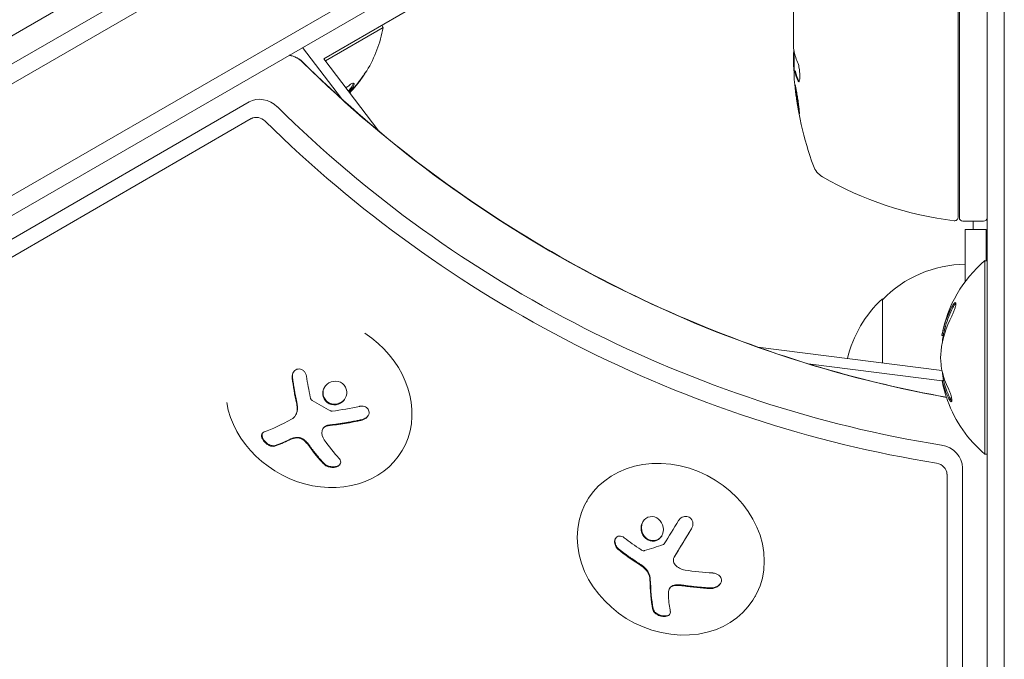
# Model space of a CAD drawing. Units: millimetres. Extents: x -4919 to 6796, y -6325 to 8633.
# Drawn here: x -140 to 3, y 914 to 1007 of the extents above; entities that cross this region are included whole.
import ezdxf

# ---------------------------------------------------------------- set-up
doc = ezdxf.new("R2010")
doc.units = ezdxf.units.MM
doc.header["$LTSCALE"] = 20
doc.layers.add('2d', color=230, linetype='Continuous')

msp = doc.modelspace()

# ---------------------------------------------------------------- linework, layer by layer
at = {"layer": '2d', "lineweight": 0}
for p, q in [((-891.14, 567.5), (-45.9, 1055.5)), ((-44.6, 1053.36), (-889.94, 565.31)), ((-37.25, 1041.44), (-883.29, 552.98)), ((-37.43, 1038.45), (-880.61, 551.64)), ((0, 54), (0, 1029)), ((2.5, 1029.06), (2.5, 53.94)), ((-28, 1002.99), (-28, 1021)), ((-4, 1018.79), (-4, 978.25)), ((-4.2, 978.31), (-4.2, 1018.61)), ((-848.52, 596.18), (-122.96, 1015.08)), ((-95.97, 1001.28), (-77.94, 1011.7)), ((-87.57, 1006.13), (-87.38, 1005.79)), ((-95.73, 1000.97), (-87.38, 1005.79)), ((-99.03, 1002.89), (-93.41, 995.5)), ((-28, 1000.4), (-28, 1001.98)), ((-27.9, 1002.25), (-27.9, 999.59)), ((-87.98, 990.78), (-95.97, 1001.28)), ((-27.77, 999.53), (-27.87, 999.53)), ((-106.78, 995.02), (-841.02, 570.49)), ((-106.46, 992.6), (-840.46, 568.2)), ((-3.5, 977.75), (-0.5, 977.75)), ((-2, 976.53), (-2, 977.75)), ((-0.07, 978), (0, 978)), ((-3.14, 976.53), (-3.14, 969.04)), ((-3.14, 976.53), (-0.14, 976.53)), ((-0.14, 972.04), (-0.14, 976.53)), ((-0.31, 972.04), (-0.31, 944.04)), ((0, 972.04), (-0.31, 972.04)), ((-15.14, 957.23), (-15.14, 966.53)), ((-6.53, 961.2), (-6.33, 961.2)), ((-6.52, 956.13), (-33.15, 959.53)), ((-25.88, 957.12), (-6.49, 954.65)), ((-6.36, 954.75), (-6.31, 954.75)), ((-100.07, 949.63), (-100.01, 949.72)), ((-96.11, 947.68), (-96.06, 947.77)), ((-84.61, 944.58), (-84.64, 944.53)), ((0, 944.04), (-0.31, 944.04)), ((-3.53, 146.46), (-3.53, 942.05)), ((-5.79, 142.28), (-5.79, 941.12)), ((-57.88, 937.27), (-57.95, 937.13)), ((-45.27, 929.1), (-45.22, 929.2)), ((-45.96, 924.53), (-45.91, 924.62)), ((-33.52, 923.45), (-33.56, 923.39))]:
    msp.add_line(p, q, dxfattribs=at)
for centre, radius, start, end in [((-105.42, 1009.03), 18.33, 328.8155, 349.8095), ((21.9, 1002.75), 49.9, 183.6279, 183.8135), ((21.9, 1002.75), 50, 185.5775, 199.8522), ((-105.52, 1009.21), 18.33, 317.795, 317.7982), ((-22.31, 986.79), 3, 199.8522, 239.8983), ((1.27, 1027.45), 50, 239.8983, 263.0783), ((-4.7, 978.31), 0.5, 263.0783, 360), ((-3.5, 978.25), 0.5, 180, 270), ((-0.5, 978.25), 0.5, 270, 0), ((11.52, 958.04), 18.33, 130.1905, 169.6681), ((-2.95, 954.53), 17, 90.6413, 135.8135), ((-3.62, 954.03), 17, 132.6679, 166.922), ((11.72, 958.04), 18.33, 169.668, 173.8144), ((11.72, 958.04), 18.33, 186.176, 190.6692), ((11.52, 958.04), 18.33, 190.6733, 197.4414), ((11.52, 958.04), 18.33, 199.9631, 229.8095)]:
    msp.add_arc(centre, radius, start, end, dxfattribs=at)
for centre, major_axis, ratio, start_param, end_param in [((-101.14, 998.93), (-2.83, 1.63), 0.848048, -1.87087, -1.172823), ((21.9, 1003.08), (-50, 0), 0.886633, 0.070459, 0.087901), ((21.9, 1001.24), (-49.97, 0), 0.372483, 0.098647, 0.172666), ((-104.85, 992.5), (-2.83, 1.63), 0.848048, -1.87087, -0.454733), ((-105.51, 991.36), (-1.39, 0.8), 0.848048, -1.87087, -0.454733), ((11.52, 958.62), (-18.29, 0), 0.879649, -0.426628, -0.248614), ((11.72, 958.62), (-18.29, 0), 0.879649, -0.426628, -0.248614), ((-96.69, 951.66), (12.05, -7.13), 0.849675, -2.519469, 1.52005), ((11.52, 957.11), (-18.27, 0), 0.769052, 0.201333, 0.370784), ((11.72, 957.11), (-18.27, 0), 0.769052, 0.201333, 0.370784), ((-92.8, 956.08), (14.55, 11.07), 0.22767, -2.507739, -2.329724), ((-92.75, 956.17), (14.55, 11.07), 0.22767, -2.507739, -2.329724), ((-6.68, 942.47), (-2.83, 1.63), 0.848048, -2.686283, -1.147584), ((-45.76, 930.26), (12.2, -6.87), 0.849675, -2.695149, 3.588036), ((-7.34, 941.32), (-1.39, 0.8), 0.848048, -2.686283, -1.147584), ((-44.08, 935.87), (-2.31, -18.12), 0.22767, -0.960077, -0.633479), ((-44.02, 935.96), (-2.31, -18.12), 0.22767, -0.960077, -0.633479)]:
    msp.add_ellipse(centre, major_axis=major_axis, ratio=ratio, start_param=start_param, end_param=end_param, dxfattribs=at)
at = {"layer": '2d', "lineweight": 0, "extrusion": (0, 0, -1)}
for centre, major_axis, ratio, start_param, end_param in [((21.9, 1003.9), (-49.98, 0), 0.385779, -0.172684, -0.083959), ((1.85, 1085.21), (-132.1, 76.27), 0.848048, -1.973544, -1.270723), ((21.9, 998.82), (-49.81, 0), 0.438198, -0.042766, 0.02969), ((21.9, 1001.24), (-49.87, 0), 0.372483, -0.173016, -0.098846), ((-1.85, 1078.79), (-132.1, 76.27), 0.848048, -1.994008, -1.270723), ((-2.52, 1077.64), (-133.53, 77.1), 0.848048, -1.994008, -1.270723), ((11.52, 957.36), (-18.27, 0), 0.879649, 0.100405, 0.427003), ((-92.16, 957.2), (-2.34, 18.12), 0.356595, -1.798266, -1.628815), ((-94.36, 958.13), (-14.54, -11.06), 0.22767, -0.960077, -0.633479), ((-92.78, 957.3), (-6.36, 17.16), 0.434152, -2.333682, -2.111785), ((-42.17, 936.82), (-16.55, 7.73), 0.526201, -1.329323, -1.159872), ((-42.56, 936.44), (-18.02, 3.21), 0.505384, -1.819767, -1.59787), ((-41.52, 935.54), (2.31, 18.14), 0.22767, -2.507739, -2.329724)]:
    msp.add_ellipse(centre, major_axis=major_axis, ratio=ratio, start_param=start_param, end_param=end_param, dxfattribs=at)
at = {"layer": '2d', "lineweight": 0}
for points, knots in [([(-100.95, 1001.78), (-100.91, 1001.77), (-100.86, 1001.77), (-100.63, 1001.72), (-100.45, 1001.67), (-100.13, 1001.56), (-99.98, 1001.5), (-99.72, 1001.36), (-99.6, 1001.28), (-99.36, 1001.11), (-99.24, 1001.01), (-99.09, 1000.88), (-99.07, 1000.86), (-99.05, 1000.84)], [4.7405187, 4.7405187, 4.7405187, 4.7405187, 4.7754441, 4.7754441, 4.9485261, 4.9485261, 5.1216081, 5.1216081, 5.2749607, 5.2749607, 5.4403865, 5.4403865, 5.4677721, 5.4677721, 5.4677721, 5.4677721]), ([(-27.93, 1002.39), (-27.94, 1002.36), (-27.96, 1002.32), (-27.98, 1002.19), (-27.99, 1002.09), (-28, 1001.98)], [0.000109182, 0.000109182, 0.000109182, 0.000109182, 0.000612586, 0.000612586, 0.001224972, 0.001224972, 0.001224972, 0.001224972]), ([(-99.05, 1000.84), (-93.89, 995.73), (-88.36, 990.9), (-76.71, 981.94), (-70.58, 977.8), (-57.87, 970.3), (-51.28, 966.94), (-37.78, 961.08), (-30.87, 958.57), (-17.92, 954.77), (-11.9, 953.35), (-5.88, 952.27)], [3.9570058, 3.9570058, 3.9570058, 3.9570058, 4.1016629, 4.1016629, 4.2463199, 4.2463199, 4.3909769, 4.3909769, 4.535634, 4.535634, 4.6590328, 4.6590328, 4.6590328, 4.6590328]), ([(-27.33, 998.04), (-27.3, 997.98), (-27.27, 997.94), (-27.23, 997.95), (-27.21, 997.95), (-27.19, 997.99), (-27.17, 998.02), (-27.14, 998.12), (-27.12, 998.22), (-27.1, 998.48), (-27.1, 998.63), (-27.1, 998.96), (-27.1, 999.14), (-27.12, 999.41), (-27.13, 999.51), (-27.15, 999.68), (-27.16, 999.77), (-27.22, 1000.18), (-27.28, 1000.45), (-27.34, 1000.59)], [0.000000216, 0.000000216, 0.000000216, 0.000000216, 0.000538822, 0.000538822, 0.000808126, 0.000808126, 0.001077429, 0.001077429, 0.001616036, 0.001616036, 0.002154642, 0.002154642, 0.002693249, 0.002693249, 0.002962552, 0.002962552, 0.003231855, 0.003231855, 0.004309069, 0.004309069, 0.004309069, 0.004309069]), ([(-90.38, 998.59), (-90.29, 998.71), (-90.21, 998.83), (-90.13, 998.95), (-90.05, 999.06), (-89.98, 999.17), (-89.91, 999.27), (-89.85, 999.36), (-89.8, 999.44), (-89.77, 999.49), (-89.74, 999.54), (-89.72, 999.58), (-89.71, 999.59), (-89.7, 999.6), (-89.71, 999.6), (-89.73, 999.58), (-89.74, 999.56), (-89.77, 999.52), (-89.8, 999.47), (-89.84, 999.42), (-89.89, 999.36), (-89.94, 999.29), (-89.99, 999.21), (-90.05, 999.12), (-90.12, 999.03), (-90.19, 998.92), (-90.27, 998.81), (-90.35, 998.7), (-90.37, 998.67), (-90.39, 998.63), (-90.42, 998.6)], [0, 0, 0, 0, 0.123267, 0.123267, 0.123267, 0.246944, 0.246944, 0.246944, 0.364412, 0.364412, 0.364412, 0.469764, 0.469764, 0.469764, 0.565076, 0.565076, 0.565076, 0.656937, 0.656937, 0.656937, 0.751946, 0.751946, 0.751946, 0.854928, 0.854928, 0.854928, 0.968152, 0.968152, 0.968152, 1, 1, 1, 1]), ([(-92.3, 996.46), (-92.25, 996.51), (-92.2, 996.57), (-91.88, 996.95), (-91.68, 997.25), (-91.53, 997.67), (-91.58, 997.77), (-91.93, 997.7), (-92.23, 997.51), (-92.56, 997.23)], [0.6042397, 0.6042397, 0.6042397, 0.6042397, 0.625, 0.625, 0.75, 0.75, 0.875, 0.875, 1, 1, 1, 1]), ([(-92.42, 996.61), (-92.4, 996.63), (-92.38, 996.65), (-92.33, 996.71), (-92.29, 996.75), (-92.12, 996.95), (-92, 997.11), (-91.82, 997.4), (-91.75, 997.53), (-91.69, 997.67), (-91.68, 997.71), (-91.68, 997.74)], [0.6018258, 0.6018258, 0.6018258, 0.6018258, 0.609375, 0.609375, 0.625, 0.625, 0.6875, 0.6875, 0.75, 0.75, 0.7748382, 0.7748382, 0.7748382, 0.7748382]), ([(-27.78, 997.51), (-27.79, 997.51), (-27.8, 997.45), (-27.79, 997.29), (-27.78, 997.23), (-27.77, 997.07), (-27.76, 996.99), (-27.74, 996.79), (-27.73, 996.68), (-27.7, 996.45), (-27.69, 996.33), (-27.64, 995.95), (-27.6, 995.68), (-27.54, 995.26), (-27.52, 995.13), (-27.47, 994.86), (-27.45, 994.73), (-27.41, 994.47), (-27.39, 994.35), (-27.35, 994.13), (-27.33, 994.02), (-27.27, 993.73), (-27.24, 993.57), (-27.19, 993.36), (-27.17, 993.31), (-27.16, 993.31)], [0.001671872, 0.001671872, 0.001671872, 0.001671872, 0.002498025, 0.002498025, 0.002911101, 0.002911101, 0.003324177, 0.003324177, 0.003737254, 0.003737254, 0.00415033, 0.00415033, 0.004976483, 0.004976483, 0.005389559, 0.005389559, 0.005802636, 0.005802636, 0.006215712, 0.006215712, 0.006628789, 0.006628789, 0.007454942, 0.007454942, 0.008281094, 0.008281094, 0.008281094, 0.008281094]), ([(-27.16, 993.31), (-27.15, 993.31), (-27.15, 993.32), (-27.14, 993.37), (-27.14, 993.41), (-27.15, 993.52), (-27.15, 993.59), (-27.17, 993.74), (-27.17, 993.83), (-27.19, 994.03), (-27.21, 994.13), (-27.23, 994.36), (-27.25, 994.49), (-27.28, 994.74), (-27.3, 994.87), (-27.34, 995.14), (-27.36, 995.28), (-27.42, 995.69), (-27.46, 995.96), (-27.55, 996.46), (-27.59, 996.7), (-27.64, 996.99), (-27.66, 997.08), (-27.69, 997.23), (-27.71, 997.29), (-27.74, 997.4), (-27.75, 997.44), (-27.77, 997.49), (-27.77, 997.51), (-27.78, 997.51)], [0.008281094, 0.008281094, 0.008281094, 0.008281094, 0.00869387, 0.00869387, 0.009106646, 0.009106646, 0.009519421, 0.009519421, 0.009932197, 0.009932197, 0.010344972, 0.010344972, 0.010757748, 0.010757748, 0.011170523, 0.011170523, 0.011583299, 0.011583299, 0.01240885, 0.01240885, 0.013234401, 0.013234401, 0.013647177, 0.013647177, 0.014059952, 0.014059952, 0.014472728, 0.014472728, 0.014885503, 0.014885503, 0.014885503, 0.014885503]), ([(-27.16, 993.68), (-27.17, 993.75), (-27.19, 993.83), (-27.23, 994.02), (-27.25, 994.13), (-27.29, 994.35), (-27.31, 994.48), (-27.37, 994.85), (-27.42, 995.13), (-27.48, 995.54), (-27.5, 995.67), (-27.53, 995.94), (-27.55, 996.08), (-27.58, 996.33), (-27.6, 996.45), (-27.63, 996.68), (-27.64, 996.79), (-27.66, 996.98), (-27.67, 997.07), (-27.68, 997.14)], [0.006174479, 0.006174479, 0.006174479, 0.006174479, 0.00656405, 0.00656405, 0.006976911, 0.006976911, 0.007389773, 0.007389773, 0.008215496, 0.008215496, 0.008628358, 0.008628358, 0.00904122, 0.00904122, 0.009454081, 0.009454081, 0.009866943, 0.009866943, 0.010260925, 0.010260925, 0.010260925, 0.010260925]), ([(-5.11, 964.02), (-5.04, 964.16), (-4.97, 964.32), (-4.9, 964.48), (-4.83, 964.64), (-4.76, 964.81), (-4.7, 964.97), (-4.65, 965.12), (-4.6, 965.28), (-4.57, 965.41), (-4.54, 965.53), (-4.52, 965.64), (-4.51, 965.73), (-4.5, 965.81), (-4.51, 965.87), (-4.52, 965.91), (-4.53, 965.95), (-4.56, 965.97), (-4.59, 965.97), (-4.62, 965.98), (-4.66, 965.95), (-4.7, 965.91), (-4.75, 965.87), (-4.81, 965.81), (-4.86, 965.73), (-4.93, 965.64), (-5, 965.53), (-5.06, 965.4), (-5.09, 965.36), (-5.11, 965.32), (-5.13, 965.28)], [0, 0, 0, 0, 0.12144, 0.12144, 0.12144, 0.243283, 0.243283, 0.243283, 0.358856, 0.358856, 0.358856, 0.462986, 0.462986, 0.462986, 0.558085, 0.558085, 0.558085, 0.650496, 0.650496, 0.650496, 0.746429, 0.746429, 0.746429, 0.850305, 0.850305, 0.850305, 0.963913, 0.963913, 0.963913, 1, 1, 1, 1]), ([(-4.52, 965.9), (-4.57, 965.85), (-4.64, 965.77), (-4.78, 965.56), (-4.85, 965.43), (-4.93, 965.28)], [0.7576787, 0.7576787, 0.7576787, 0.7576787, 0.875, 0.875, 1, 1, 1, 1]), ([(-6.01, 962.58), (-6.02, 962.54), (-6.04, 962.47), (-6.05, 962.41), (-6.07, 962.37), (-6.07, 962.35), (-6.09, 962.29), (-6.11, 962.23), (-6.12, 962.17), (-6.13, 962.13), (-6.14, 962.11), (-6.15, 962.05), (-6.17, 961.99), (-6.18, 961.93), (-6.19, 961.89), (-6.19, 961.88), (-6.22, 961.78), (-6.23, 961.7), (-6.25, 961.63)], [0, 0, 0, 0, 0.125, 0.1875, 0.1875, 0.25, 0.25, 0.375, 0.4375, 0.4375, 0.5, 0.5, 0.625, 0.6875, 0.6875, 0.75, 0.75, 1, 1, 1, 1]), ([(-6.45, 961.63), (-6.47, 961.53), (-6.49, 961.44), (-6.51, 961.37), (-6.52, 961.3), (-6.53, 961.25), (-6.53, 961.23), (-6.53, 961.21), (-6.53, 961.2), (-6.53, 961.2)], [0, 0, 0, 0, 0.2593001, 0.2593001, 0.2593001, 0.5190116, 0.5190116, 0.5190116, 0.6596739, 0.6596739, 0.6596739, 0.6596739]), ([(-6.25, 961.63), (-6.27, 961.53), (-6.29, 961.44), (-6.31, 961.36), (-6.31, 961.34), (-6.31, 961.33)], [0, 0, 0, 0, 0.25, 0.25, 0.3117126, 0.3117126, 0.3117126, 0.3117126]), ([(-98.48, 955.32), (-98.5, 955.46), (-98.54, 955.59), (-98.6, 955.72), (-98.67, 955.85), (-98.75, 955.96), (-98.85, 956.06), (-98.95, 956.15), (-99.06, 956.23), (-99.18, 956.28), (-99.29, 956.33), (-99.41, 956.36), (-99.53, 956.36), (-99.64, 956.37), (-99.75, 956.35), (-99.86, 956.32), (-99.96, 956.28), (-100.06, 956.23), (-100.14, 956.16), (-100.23, 956.09), (-100.31, 956), (-100.37, 955.9), (-100.44, 955.8), (-100.49, 955.69), (-100.52, 955.56), (-100.56, 955.44), (-100.57, 955.3), (-100.56, 955.16), (-100.56, 955.13), (-100.56, 955.09), (-100.55, 955.05)], [0, 0, 0, 0, 0.117688, 0.117688, 0.117688, 0.23572, 0.23572, 0.23572, 0.348983, 0.348983, 0.348983, 0.453941, 0.453941, 0.453941, 0.55245, 0.55245, 0.55245, 0.649106, 0.649106, 0.649106, 0.748614, 0.748614, 0.748614, 0.85433, 0.85433, 0.85433, 0.967387, 0.967387, 0.967387, 1, 1, 1, 1]), ([(-100.37, 955.91), (-100.42, 955.81), (-100.46, 955.7), (-100.52, 955.44), (-100.52, 955.29), (-100.5, 955.14)], [0.7768107, 0.7768107, 0.7768107, 0.7768107, 0.875, 0.875, 1, 1, 1, 1]), ([(-100.5, 955.14), (-100.48, 954.97), (-100.46, 954.82), (-100.42, 954.59), (-100.41, 954.48), (-100.39, 954.35), (-100.38, 954.3), (-100.37, 954.26), (-100.37, 954.25), (-100.35, 954.15), (-100.34, 954.03), (-100.31, 953.9), (-100.31, 953.85), (-100.3, 953.81), (-100.3, 953.79), (-100.28, 953.69), (-100.26, 953.58), (-100.24, 953.45), (-100.23, 953.39), (-100.22, 953.36), (-100.22, 953.34), (-100.2, 953.24), (-100.18, 953.13), (-100.16, 953), (-100.15, 952.94), (-100.14, 952.91), (-100.14, 952.89), (-100.12, 952.79), (-100.1, 952.68), (-100.08, 952.55), (-100.07, 952.5), (-100.06, 952.46), (-100.06, 952.45), (-100.04, 952.35), (-100.02, 952.23), (-99.99, 952.11), (-99.98, 952.04), (-99.97, 952.02), (-99.97, 952), (-99.97, 951.99), (-99.93, 951.83), (-99.9, 951.68), (-99.87, 951.54)], [0, 0, 0, 0, 0.125, 0.125, 0.1875, 0.21875, 0.234375, 0.234375, 0.25, 0.25, 0.3125, 0.34375, 0.359375, 0.359375, 0.375, 0.375, 0.4375, 0.46875, 0.484375, 0.484375, 0.5, 0.5, 0.5625, 0.59375, 0.609375, 0.609375, 0.625, 0.625, 0.6875, 0.71875, 0.734375, 0.734375, 0.75, 0.75, 0.8125, 0.84375, 0.859375, 0.867187, 0.867187, 0.875, 0.875, 1, 1, 1, 1]), ([(-93.89, 954.55), (-94.34, 954.65), (-94.82, 954.57), (-95.61, 954.12), (-95.91, 953.74), (-96.18, 952.9), (-96.15, 952.42), (-95.72, 951.63), (-95.32, 951.33), (-94.88, 951.22)], [0, 0, 0, 0, 0.125, 0.125, 0.25, 0.25, 0.375, 0.375, 0.5, 0.5, 0.5, 0.5]), ([(-6.47, 954.62), (-6.47, 954.62), (-6.47, 954.61), (-6.46, 954.59), (-6.45, 954.57), (-6.44, 954.54), (-6.44, 954.5), (-6.43, 954.49), (-6.43, 954.49), (-6.43, 954.48)], [0, 0, 0, 0, 0.444984, 0.444984, 0.444984, 0.890124, 0.890124, 0.890124, 1, 1, 1, 1]), ([(-95.86, 953.72), (-95.86, 953.72), (-95.86, 953.72), (-95.92, 953.62), (-95.96, 953.52), (-96.03, 953.31), (-96.05, 953.2), (-96.08, 952.98), (-96.08, 952.87), (-96.06, 952.64), (-96.04, 952.53), (-95.98, 952.32), (-95.93, 952.21), (-95.77, 951.92), (-95.62, 951.74), (-95.35, 951.53), (-95.25, 951.47), (-95.04, 951.37), (-94.93, 951.34), (-94.82, 951.31)], [0.218379, 0.218379, 0.218379, 0.218379, 0.21875, 0.21875, 0.25, 0.25, 0.28125, 0.28125, 0.3125, 0.3125, 0.34375, 0.34375, 0.375, 0.375, 0.4375, 0.4375, 0.46875, 0.46875, 0.5, 0.5, 0.5, 0.5]), ([(-94.88, 951.22), (-94.43, 951.11), (-93.94, 951.19), (-93.16, 951.64), (-92.86, 952.01), (-92.58, 952.86), (-92.62, 953.34), (-93.05, 954.14), (-93.44, 954.44), (-93.89, 954.55)], [0.5, 0.5, 0.5, 0.5, 0.625, 0.625, 0.75, 0.75, 0.875, 0.875, 1, 1, 1, 1]), ([(-5.51, 952.02), (-5.46, 951.92), (-5.41, 951.83), (-5.36, 951.76), (-5.31, 951.7), (-5.27, 951.65), (-5.23, 951.63), (-5.19, 951.61), (-5.16, 951.61), (-5.14, 951.64), (-5.12, 951.66), (-5.1, 951.71), (-5.1, 951.77), (-5.09, 951.83), (-5.09, 951.91), (-5.1, 952), (-5.11, 952.09), (-5.13, 952.19), (-5.15, 952.29), (-5.18, 952.4), (-5.21, 952.51), (-5.24, 952.63), (-5.28, 952.75), (-5.32, 952.87), (-5.36, 952.99), (-5.41, 953.11), (-5.46, 953.23), (-5.51, 953.34), (-5.52, 953.37), (-5.54, 953.4), (-5.55, 953.43)], [0, 0, 0, 0, 0.117688, 0.117688, 0.117688, 0.23572, 0.23572, 0.23572, 0.348983, 0.348983, 0.348983, 0.453941, 0.453941, 0.453941, 0.55245, 0.55245, 0.55245, 0.649106, 0.649106, 0.649106, 0.748614, 0.748614, 0.748614, 0.85433, 0.85433, 0.85433, 0.967387, 0.967387, 0.967387, 1, 1, 1, 1]), ([(-97.65, 951.79), (-97.7, 951.82), (-97.74, 951.85), (-97.77, 951.89), (-97.81, 951.93), (-97.84, 951.98), (-97.86, 952.03), (-97.86, 952.04), (-97.87, 952.06), (-97.87, 952.07)], [0, 0, 0, 0, 0.444984, 0.444984, 0.444984, 0.890124, 0.890124, 0.890124, 1, 1, 1, 1]), ([(-94.82, 951.31), (-94.71, 951.28), (-94.6, 951.27), (-94.37, 951.26), (-94.25, 951.26), (-94.03, 951.3), (-93.91, 951.33), (-93.75, 951.38), (-93.7, 951.4), (-93.6, 951.45), (-93.55, 951.48), (-93.31, 951.62), (-93.13, 951.77), (-92.94, 952), (-92.9, 952.06), (-92.86, 952.12)], [0.5, 0.5, 0.5, 0.5, 0.53125, 0.53125, 0.5625, 0.5625, 0.59375, 0.59375, 0.609375, 0.609375, 0.625, 0.625, 0.6875, 0.6875, 0.7085491, 0.7085491, 0.7085491, 0.7085491]), ([(-5.71, 951.79), (-5.79, 952.01), (-5.87, 952.24), (-5.95, 952.49), (-5.96, 952.52), (-5.97, 952.55)], [0.18422995, 0.18422995, 0.18422995, 0.18422995, 0.25, 0.25, 0.25821902, 0.25821902, 0.25821902, 0.25821902]), ([(-5.31, 952.02), (-5.26, 951.91), (-5.2, 951.82), (-5.14, 951.73), (-5.12, 951.71), (-5.11, 951.7)], [0, 0, 0, 0, 0.125, 0.125, 0.1608044, 0.1608044, 0.1608044, 0.1608044]), ([(-99.77, 950.64), (-99.77, 950.6), (-99.77, 950.56), (-99.78, 950.48), (-99.78, 950.44), (-99.8, 950.32), (-99.81, 950.25), (-99.86, 950.03), (-99.92, 949.89), (-100, 949.75), (-100, 949.73), (-100.01, 949.72)], [0, 0, 0, 0, 0.0625, 0.0625, 0.125, 0.125, 0.25, 0.25, 0.5, 0.5, 0.5284214, 0.5284214, 0.5284214, 0.5284214]), ([(-99.87, 951.54), (-99.86, 951.47), (-99.85, 951.41), (-99.82, 951.28), (-99.81, 951.21), (-99.79, 951.02), (-99.78, 950.88), (-99.78, 950.76)], [0, 0, 0, 0, 0.2166442, 0.2166442, 0.4332885, 0.4332885, 0.866577, 0.866577, 0.866577, 0.866577]), ([(-94.78, 950.26), (-94.82, 950.26), (-94.85, 950.26), (-94.88, 950.26), (-94.91, 950.27), (-94.94, 950.28), (-94.96, 950.29)], [0, 0, 0, 0, 0.541586, 0.541586, 0.541586, 1, 1, 1, 1]), ([(-90.43, 948.96), (-90.29, 949), (-90.15, 949.05), (-90.02, 949.13), (-89.89, 949.2), (-89.77, 949.3), (-89.68, 949.41), (-89.59, 949.52), (-89.51, 949.64), (-89.47, 949.76), (-89.43, 949.88), (-89.41, 950), (-89.42, 950.12), (-89.42, 950.22), (-89.45, 950.33), (-89.49, 950.42), (-89.53, 950.51), (-89.59, 950.6), (-89.67, 950.67), (-89.74, 950.74), (-89.83, 950.81), (-89.93, 950.86), (-90.04, 950.91), (-90.15, 950.94), (-90.27, 950.96), (-90.4, 950.98), (-90.54, 950.98), (-90.68, 950.96), (-90.72, 950.96), (-90.75, 950.95), (-90.79, 950.94)], [0, 0, 0, 0, 0.123267, 0.123267, 0.123267, 0.246944, 0.246944, 0.246944, 0.364412, 0.364412, 0.364412, 0.469764, 0.469764, 0.469764, 0.565076, 0.565076, 0.565076, 0.656937, 0.656937, 0.656937, 0.751946, 0.751946, 0.751946, 0.854928, 0.854928, 0.854928, 0.968152, 0.968152, 0.968152, 1, 1, 1, 1]), ([(-95.29, 948.23), (-95.24, 948.23), (-95.17, 948.24), (-95.09, 948.25), (-95.04, 948.26), (-95.01, 948.26), (-94.93, 948.27), (-94.86, 948.28), (-94.77, 948.29), (-94.73, 948.29), (-94.7, 948.3), (-94.69, 948.3), (-94.58, 948.31), (-94.48, 948.32), (-94.33, 948.34), (-94.25, 948.35), (-94.16, 948.37), (-94.12, 948.37), (-94.09, 948.38), (-94.07, 948.38), (-93.97, 948.39), (-93.87, 948.41), (-93.71, 948.43), (-93.63, 948.44), (-93.54, 948.46), (-93.5, 948.46), (-93.47, 948.47), (-93.46, 948.47), (-93.35, 948.48), (-93.2, 948.51), (-93.02, 948.54), (-92.92, 948.55), (-92.88, 948.56), (-92.86, 948.56), (-92.84, 948.57), (-92.73, 948.59), (-92.58, 948.61), (-92.4, 948.64), (-92.31, 948.66), (-92.27, 948.67), (-92.24, 948.67), (-92.23, 948.67), (-92.12, 948.69), (-91.97, 948.72), (-91.79, 948.76), (-91.69, 948.78), (-91.65, 948.78), (-91.63, 948.79), (-91.61, 948.79), (-91.5, 948.81), (-91.35, 948.84), (-91.17, 948.88), (-91.09, 948.9), (-91.04, 948.91), (-91.01, 948.91), (-90.79, 948.96), (-90.59, 949.01), (-90.38, 949.05)], [0, 0, 0, 0, 0.03125, 0.046875, 0.046875, 0.0625, 0.0625, 0.09375, 0.109375, 0.117187, 0.117187, 0.125, 0.125, 0.1875, 0.1875, 0.21875, 0.234375, 0.242187, 0.242187, 0.25, 0.25, 0.3125, 0.3125, 0.34375, 0.359375, 0.367187, 0.367187, 0.375, 0.375, 0.4375, 0.46875, 0.484375, 0.492187, 0.492187, 0.5, 0.5, 0.5625, 0.59375, 0.609375, 0.617187, 0.617187, 0.625, 0.625, 0.6875, 0.71875, 0.734375, 0.742187, 0.742187, 0.75, 0.75, 0.8125, 0.84375, 0.859375, 0.859375, 0.875, 0.875, 1, 1, 1, 1]), ([(-90.38, 949.05), (-90.23, 949.09), (-90.09, 949.14), (-89.83, 949.3), (-89.71, 949.4), (-89.59, 949.55), (-89.56, 949.58), (-89.53, 949.62)], [0, 0, 0, 0, 0.125, 0.125, 0.25, 0.25, 0.2898606, 0.2898606, 0.2898606, 0.2898606]), ([(-96.21, 947.43), (-96.19, 947.53), (-96.15, 947.62), (-96.1, 947.71), (-96.04, 947.8), (-95.97, 947.87), (-95.88, 947.94), (-95.79, 948), (-95.69, 948.05), (-95.58, 948.09), (-95.51, 948.11), (-95.43, 948.13), (-95.34, 948.14)], [0, 0, 0, 0, 0.26951, 0.26951, 0.26951, 0.539189, 0.539189, 0.539189, 0.809594, 0.809594, 0.809594, 1, 1, 1, 1]), ([(-96.06, 947.77), (-96.06, 947.78), (-96.06, 947.78), (-96.01, 947.86), (-95.94, 947.94), (-95.79, 948.06), (-95.7, 948.11), (-95.55, 948.17), (-95.5, 948.19), (-95.4, 948.21), (-95.34, 948.22), (-95.29, 948.23)], [0.2423004, 0.2423004, 0.2423004, 0.2423004, 0.25, 0.25, 0.5, 0.5, 0.75, 0.75, 0.875, 0.875, 1, 1, 1, 1]), ([(-104.59, 947.26), (-104.69, 947.22), (-104.78, 947.16), (-104.84, 947.08), (-104.9, 947), (-104.94, 946.9), (-104.96, 946.78), (-104.97, 946.67), (-104.96, 946.54), (-104.92, 946.41), (-104.88, 946.3), (-104.82, 946.17), (-104.75, 946.05), (-104.68, 945.94), (-104.59, 945.83), (-104.49, 945.73), (-104.4, 945.63), (-104.3, 945.55), (-104.19, 945.47), (-104.08, 945.39), (-103.96, 945.32), (-103.85, 945.27), (-103.72, 945.22), (-103.6, 945.18), (-103.48, 945.16), (-103.35, 945.14), (-103.23, 945.15), (-103.13, 945.17), (-103.1, 945.17), (-103.06, 945.18), (-103.03, 945.19)], [0, 0, 0, 0, 0.12144, 0.12144, 0.12144, 0.243283, 0.243283, 0.243283, 0.358856, 0.358856, 0.358856, 0.462986, 0.462986, 0.462986, 0.558085, 0.558085, 0.558085, 0.650496, 0.650496, 0.650496, 0.746429, 0.746429, 0.746429, 0.850305, 0.850305, 0.850305, 0.963913, 0.963913, 0.963913, 1, 1, 1, 1]), ([(-104.85, 947.07), (-104.88, 947), (-104.9, 946.93), (-104.91, 946.73), (-104.9, 946.59), (-104.79, 946.31), (-104.71, 946.16), (-104.5, 945.87), (-104.36, 945.74), (-104.08, 945.51), (-103.93, 945.42), (-103.63, 945.3), (-103.48, 945.26), (-103.21, 945.23), (-103.09, 945.25), (-102.98, 945.29)], [0.1685837, 0.1685837, 0.1685837, 0.1685837, 0.25, 0.25, 0.375, 0.375, 0.5, 0.5, 0.625, 0.625, 0.75, 0.75, 0.875, 0.875, 1, 1, 1, 1]), ([(-100.93, 946.15), (-100.9, 946.16), (-100.85, 946.18), (-100.79, 946.21), (-100.76, 946.22), (-100.74, 946.23), (-100.69, 946.25), (-100.63, 946.27), (-100.58, 946.29), (-100.54, 946.3), (-100.53, 946.31), (-100.47, 946.33), (-100.41, 946.34), (-100.36, 946.36), (-100.32, 946.37), (-100.3, 946.38), (-100.2, 946.4), (-100.12, 946.42), (-100.04, 946.44)], [0, 0, 0, 0, 0.125, 0.1875, 0.1875, 0.25, 0.25, 0.375, 0.4375, 0.4375, 0.5, 0.5, 0.625, 0.6875, 0.6875, 0.75, 0.75, 1, 1, 1, 1]), ([(-100.1, 946.35), (-99.98, 946.37), (-99.85, 946.38), (-99.72, 946.37), (-99.59, 946.36), (-99.45, 946.33), (-99.32, 946.28), (-99.19, 946.23), (-99.06, 946.17), (-98.95, 946.09), (-98.85, 946.02), (-98.75, 945.95), (-98.67, 945.86)], [0, 0, 0, 0, 0.2593, 0.2593, 0.2593, 0.519012, 0.519012, 0.519012, 0.774897, 0.774897, 0.774897, 1, 1, 1, 1]), ([(-100.04, 946.44), (-99.93, 946.46), (-99.81, 946.47), (-99.55, 946.45), (-99.42, 946.42), (-99.17, 946.34), (-99.04, 946.28), (-98.81, 946.13), (-98.71, 946.05), (-98.62, 945.95)], [0, 0, 0, 0, 0.25, 0.25, 0.5, 0.5, 0.75, 0.75, 1, 1, 1, 1]), ([(-98.62, 945.95), (-98.59, 945.92), (-98.56, 945.9), (-98.51, 945.84), (-98.48, 945.81), (-98.42, 945.75), (-98.4, 945.72), (-98.35, 945.66), (-98.32, 945.63), (-98.27, 945.57), (-98.25, 945.54), (-98.2, 945.48), (-98.17, 945.45), (-98.1, 945.36), (-98.06, 945.3), (-98.01, 945.23)], [0, 0, 0, 0, 0.125, 0.125, 0.25, 0.25, 0.375, 0.375, 0.5, 0.5, 0.625, 0.625, 0.75, 0.75, 1, 1, 1, 1]), ([(-98.01, 945.23), (-97.97, 945.18), (-97.91, 945.09), (-97.84, 944.99), (-97.8, 944.95), (-97.78, 944.92), (-97.77, 944.9), (-97.72, 944.83), (-97.66, 944.75), (-97.58, 944.65), (-97.55, 944.61), (-97.53, 944.58), (-97.52, 944.56), (-97.47, 944.5), (-97.4, 944.42), (-97.33, 944.32), (-97.3, 944.28), (-97.28, 944.25), (-97.26, 944.24), (-97.21, 944.17), (-97.15, 944.09), (-97.07, 944), (-97.04, 943.96), (-97.02, 943.93), (-97.01, 943.92), (-96.96, 943.85), (-96.89, 943.78), (-96.82, 943.69), (-96.78, 943.65), (-96.76, 943.62), (-96.75, 943.61), (-96.7, 943.54), (-96.63, 943.47), (-96.56, 943.38), (-96.53, 943.34), (-96.5, 943.32), (-96.49, 943.3), (-96.32, 943.11), (-96.15, 942.92), (-95.96, 942.72)], [0, 0, 0, 0, 0.0625, 0.09375, 0.109375, 0.109375, 0.125, 0.125, 0.1875, 0.21875, 0.234375, 0.234375, 0.25, 0.25, 0.3125, 0.34375, 0.359375, 0.359375, 0.375, 0.375, 0.4375, 0.46875, 0.484375, 0.484375, 0.5, 0.5, 0.5625, 0.59375, 0.609375, 0.609375, 0.625, 0.625, 0.6875, 0.71875, 0.734375, 0.734375, 0.75, 0.75, 1, 1, 1, 1]), ([(-96.01, 942.63), (-95.92, 942.53), (-95.8, 942.43), (-95.66, 942.36), (-95.52, 942.28), (-95.36, 942.21), (-95.19, 942.17), (-95.03, 942.13), (-94.86, 942.11), (-94.69, 942.11), (-94.54, 942.1), (-94.39, 942.12), (-94.26, 942.15), (-94.13, 942.18), (-94.01, 942.23), (-93.91, 942.28), (-93.82, 942.34), (-93.74, 942.41), (-93.67, 942.48), (-93.61, 942.56), (-93.57, 942.64), (-93.54, 942.73), (-93.52, 942.83), (-93.52, 942.93), (-93.54, 943.03), (-93.56, 943.14), (-93.62, 943.24), (-93.69, 943.35), (-93.72, 943.38), (-93.74, 943.41), (-93.77, 943.44)], [0, 0, 0, 0, 0.120796, 0.120796, 0.120796, 0.242046, 0.242046, 0.242046, 0.356333, 0.356333, 0.356333, 0.459168, 0.459168, 0.459168, 0.553739, 0.553739, 0.553739, 0.646543, 0.646543, 0.646543, 0.743592, 0.743592, 0.743592, 0.848997, 0.848997, 0.848997, 0.964083, 0.964083, 0.964083, 1, 1, 1, 1]), ([(-95.96, 942.72), (-95.86, 942.62), (-95.74, 942.52), (-95.45, 942.36), (-95.28, 942.3), (-94.93, 942.21), (-94.74, 942.19), (-94.38, 942.2), (-94.2, 942.23), (-93.89, 942.35), (-93.76, 942.43), (-93.64, 942.55), (-93.61, 942.59), (-93.58, 942.62)], [0, 0, 0, 0, 0.125, 0.125, 0.25, 0.25, 0.375, 0.375, 0.5, 0.5, 0.625, 0.625, 0.6661109, 0.6661109, 0.6661109, 0.6661109]), ([(-49.35, 934.73), (-49.71, 934.48), (-49.95, 934.07), (-50.1, 933.19), (-50.02, 932.71), (-49.56, 931.92), (-49.19, 931.6), (-48.34, 931.36), (-47.87, 931.43), (-47.52, 931.68)], [0, 0, 0, 0, 0.125, 0.125, 0.25, 0.25, 0.375, 0.375, 0.5, 0.5, 0.5, 0.5]), ([(-47.52, 931.68), (-47.17, 931.92), (-46.93, 932.33), (-46.78, 933.21), (-46.86, 933.7), (-47.31, 934.49), (-47.68, 934.81), (-48.54, 935.06), (-49, 934.98), (-49.35, 934.73)], [0.5, 0.5, 0.5, 0.5, 0.625, 0.625, 0.75, 0.75, 0.875, 0.875, 1, 1, 1, 1]), ([(-42.75, 933.26), (-42.67, 933.38), (-42.61, 933.52), (-42.58, 933.67), (-42.55, 933.81), (-42.55, 933.97), (-42.57, 934.11), (-42.59, 934.25), (-42.64, 934.39), (-42.71, 934.51), (-42.77, 934.62), (-42.86, 934.72), (-42.96, 934.8), (-43.05, 934.87), (-43.15, 934.93), (-43.26, 934.97), (-43.37, 935), (-43.48, 935.02), (-43.59, 935.02), (-43.71, 935.02), (-43.82, 935), (-43.93, 934.97), (-44.05, 934.93), (-44.17, 934.87), (-44.27, 934.8), (-44.38, 934.72), (-44.48, 934.62), (-44.56, 934.51), (-44.58, 934.48), (-44.6, 934.45), (-44.63, 934.42)], [0, 0, 0, 0, 0.123267, 0.123267, 0.123267, 0.246944, 0.246944, 0.246944, 0.364412, 0.364412, 0.364412, 0.469764, 0.469764, 0.469764, 0.565076, 0.565076, 0.565076, 0.656937, 0.656937, 0.656937, 0.751946, 0.751946, 0.751946, 0.854928, 0.854928, 0.854928, 0.968152, 0.968152, 0.968152, 1, 1, 1, 1]), ([(-49.8, 934.25), (-49.88, 934.09), (-49.94, 933.91), (-49.99, 933.61), (-50, 933.5), (-50, 933.27), (-49.99, 933.16), (-49.96, 932.99), (-49.95, 932.93), (-49.92, 932.82), (-49.9, 932.77), (-49.84, 932.6), (-49.8, 932.5), (-49.68, 932.3), (-49.62, 932.21), (-49.47, 932.03), (-49.39, 931.96), (-49.21, 931.81), (-49.12, 931.75), (-48.92, 931.64), (-48.82, 931.6), (-48.5, 931.51), (-48.28, 931.5), (-47.96, 931.55), (-47.85, 931.58), (-47.65, 931.66), (-47.56, 931.71), (-47.47, 931.77)], [0.0724425, 0.0724425, 0.0724425, 0.0724425, 0.125, 0.125, 0.15625, 0.15625, 0.1875, 0.1875, 0.203125, 0.203125, 0.21875, 0.21875, 0.25, 0.25, 0.28125, 0.28125, 0.3125, 0.3125, 0.34375, 0.34375, 0.375, 0.375, 0.4375, 0.4375, 0.46875, 0.46875, 0.5, 0.5, 0.5, 0.5]), ([(-45.21, 929.23), (-45.18, 929.27), (-45.14, 929.33), (-45.11, 929.39), (-45.08, 929.43), (-45.07, 929.45), (-45.03, 929.51), (-44.99, 929.57), (-44.95, 929.65), (-44.93, 929.68), (-44.91, 929.7), (-44.91, 929.71), (-44.85, 929.8), (-44.8, 929.88), (-44.73, 930.01), (-44.69, 930.07), (-44.64, 930.15), (-44.62, 930.18), (-44.61, 930.2), (-44.6, 930.22), (-44.55, 930.3), (-44.5, 930.39), (-44.42, 930.51), (-44.38, 930.58), (-44.33, 930.66), (-44.31, 930.69), (-44.3, 930.71), (-44.29, 930.72), (-44.23, 930.81), (-44.16, 930.94), (-44.07, 931.09), (-44.02, 931.17), (-44, 931.2), (-43.98, 931.23), (-43.98, 931.24), (-43.92, 931.33), (-43.84, 931.46), (-43.75, 931.61), (-43.7, 931.69), (-43.68, 931.72), (-43.67, 931.74), (-43.66, 931.76), (-43.6, 931.85), (-43.53, 931.98), (-43.43, 932.13), (-43.38, 932.21), (-43.36, 932.25), (-43.35, 932.27), (-43.34, 932.28), (-43.29, 932.37), (-43.21, 932.5), (-43.11, 932.66), (-43.07, 932.73), (-43.04, 932.77), (-43.03, 932.8), (-42.92, 932.98), (-42.81, 933.16), (-42.7, 933.34)], [0, 0, 0, 0, 0.03125, 0.046875, 0.046875, 0.0625, 0.0625, 0.09375, 0.109375, 0.1171875, 0.1171875, 0.125, 0.125, 0.1875, 0.1875, 0.21875, 0.234375, 0.2421875, 0.2421875, 0.25, 0.25, 0.3125, 0.3125, 0.34375, 0.359375, 0.3671875, 0.3671875, 0.375, 0.375, 0.4375, 0.46875, 0.484375, 0.4921875, 0.4921875, 0.5, 0.5, 0.5625, 0.59375, 0.609375, 0.6171875, 0.6171875, 0.625, 0.625, 0.6875, 0.71875, 0.734375, 0.7421875, 0.7421875, 0.75, 0.75, 0.8125, 0.84375, 0.859375, 0.859375, 0.875, 0.875, 0.9975918, 0.9975918, 0.9975918, 0.9975918]), ([(-52.51, 931.93), (-52.61, 932.01), (-52.73, 932.07), (-52.84, 932.11), (-52.96, 932.15), (-53.08, 932.17), (-53.19, 932.17), (-53.3, 932.16), (-53.41, 932.13), (-53.5, 932.08), (-53.59, 932.03), (-53.67, 931.96), (-53.73, 931.88), (-53.78, 931.8), (-53.83, 931.7), (-53.85, 931.6), (-53.88, 931.5), (-53.89, 931.39), (-53.89, 931.28), (-53.88, 931.16), (-53.86, 931.04), (-53.83, 930.93), (-53.79, 930.81), (-53.74, 930.69), (-53.67, 930.58), (-53.6, 930.47), (-53.51, 930.36), (-53.42, 930.27), (-53.39, 930.25), (-53.36, 930.22), (-53.34, 930.2)], [0, 0, 0, 0, 0.117688, 0.117688, 0.117688, 0.23572, 0.23572, 0.23572, 0.348983, 0.348983, 0.348983, 0.453941, 0.453941, 0.453941, 0.55245, 0.55245, 0.55245, 0.649106, 0.649106, 0.649106, 0.748614, 0.748614, 0.748614, 0.85433, 0.85433, 0.85433, 0.967387, 0.967387, 0.967387, 1, 1, 1, 1]), ([(-53.74, 931.85), (-53.75, 931.85), (-53.75, 931.85), (-53.8, 931.73), (-53.83, 931.59), (-53.84, 931.31), (-53.82, 931.16), (-53.73, 930.87), (-53.66, 930.74), (-53.5, 930.49), (-53.39, 930.38), (-53.28, 930.29)], [0.4990335, 0.4990335, 0.4990335, 0.4990335, 0.5, 0.5, 0.625, 0.625, 0.75, 0.75, 0.875, 0.875, 1, 1, 1, 1]), ([(-47.47, 931.77), (-47.38, 931.83), (-47.3, 931.9), (-47.15, 932.06), (-47.09, 932.15), (-47.03, 932.24), (-47.03, 932.24), (-47.03, 932.24)], [0.5, 0.5, 0.5, 0.5, 0.53125, 0.53125, 0.5625, 0.5625, 0.56256694, 0.56256694, 0.56256694, 0.56256694]), ([(-46.7, 931.06), (-46.72, 931.04), (-46.74, 931.01), (-46.77, 930.99), (-46.79, 930.98), (-46.81, 930.96), (-46.84, 930.95)], [0, 0, 0, 0, 0.541586, 0.541586, 0.541586, 1, 1, 1, 1]), ([(-53.28, 930.29), (-53.16, 930.19), (-53.04, 930.1), (-52.87, 929.97), (-52.78, 929.9), (-52.69, 929.83), (-52.64, 929.79), (-52.62, 929.77), (-52.6, 929.76), (-52.53, 929.71), (-52.44, 929.64), (-52.33, 929.56), (-52.29, 929.53), (-52.26, 929.51), (-52.25, 929.5), (-52.17, 929.44), (-52.08, 929.38), (-51.97, 929.3), (-51.93, 929.27), (-51.9, 929.25), (-51.89, 929.24), (-51.81, 929.18), (-51.71, 929.12), (-51.61, 929.04), (-51.56, 929.01), (-51.53, 928.99), (-51.52, 928.98), (-51.44, 928.93), (-51.34, 928.86), (-51.23, 928.79), (-51.19, 928.76), (-51.16, 928.74), (-51.14, 928.73), (-51.06, 928.68), (-50.96, 928.61), (-50.86, 928.54), (-50.8, 928.51), (-50.78, 928.49), (-50.76, 928.48), (-50.76, 928.48), (-50.61, 928.38), (-50.49, 928.3), (-50.37, 928.23)], [0, 0, 0, 0, 0.125, 0.125, 0.1875, 0.21875, 0.234375, 0.234375, 0.25, 0.25, 0.3125, 0.34375, 0.359375, 0.359375, 0.375, 0.375, 0.4375, 0.46875, 0.484375, 0.484375, 0.5, 0.5, 0.5625, 0.59375, 0.609375, 0.609375, 0.625, 0.625, 0.6875, 0.71875, 0.734375, 0.734375, 0.75, 0.75, 0.8125, 0.84375, 0.859375, 0.867187, 0.867187, 0.875, 0.875, 1, 1, 1, 1]), ([(-49.54, 930.06), (-49.58, 930.04), (-49.63, 930.04), (-49.68, 930.04), (-49.73, 930.04), (-49.79, 930.06), (-49.83, 930.08), (-49.85, 930.08), (-49.86, 930.09), (-49.87, 930.09)], [0, 0, 0, 0, 0.444984, 0.444984, 0.444984, 0.890124, 0.890124, 0.890124, 1, 1, 1, 1]), ([(-45.12, 927.99), (-45.2, 928.08), (-45.27, 928.17), (-45.31, 928.28), (-45.36, 928.38), (-45.38, 928.49), (-45.39, 928.6), (-45.4, 928.71), (-45.39, 928.82), (-45.35, 928.92), (-45.33, 929), (-45.3, 929.07), (-45.26, 929.13)], [0, 0, 0, 0, 0.26951, 0.26951, 0.26951, 0.539189, 0.539189, 0.539189, 0.809594, 0.809594, 0.809594, 1, 1, 1, 1]), ([(-50.37, 928.23), (-50.31, 928.19), (-50.25, 928.15), (-50.14, 928.08), (-50.08, 928.04), (-49.91, 927.92), (-49.8, 927.83), (-49.7, 927.74)], [0, 0, 0, 0, 0.2166442, 0.2166442, 0.4332885, 0.4332885, 0.866577, 0.866577, 0.866577, 0.866577]), ([(-49.6, 927.66), (-49.56, 927.63), (-49.53, 927.6), (-49.47, 927.54), (-49.44, 927.51), (-49.35, 927.42), (-49.3, 927.35), (-49.14, 927.15), (-49.05, 927.02), (-48.9, 926.73), (-48.84, 926.58), (-48.78, 926.36), (-48.76, 926.29), (-48.74, 926.14), (-48.73, 926.07), (-48.73, 926)], [0, 0, 0, 0, 0.0625, 0.0625, 0.125, 0.125, 0.25, 0.25, 0.5, 0.5, 0.75, 0.75, 0.875, 0.875, 1, 1, 1, 1]), ([(-40.07, 924.57), (-39.9, 924.56), (-39.72, 924.58), (-39.55, 924.62), (-39.37, 924.67), (-39.2, 924.73), (-39.05, 924.82), (-38.91, 924.91), (-38.78, 925.02), (-38.68, 925.13), (-38.59, 925.24), (-38.52, 925.36), (-38.48, 925.49), (-38.44, 925.6), (-38.43, 925.72), (-38.43, 925.84), (-38.44, 925.95), (-38.47, 926.06), (-38.52, 926.16), (-38.57, 926.27), (-38.65, 926.36), (-38.74, 926.45), (-38.83, 926.54), (-38.95, 926.62), (-39.08, 926.67), (-39.22, 926.74), (-39.38, 926.78), (-39.54, 926.8), (-39.59, 926.81), (-39.64, 926.82), (-39.69, 926.82)], [0, 0, 0, 0, 0.120796, 0.120796, 0.120796, 0.242046, 0.242046, 0.242046, 0.356333, 0.356333, 0.356333, 0.459168, 0.459168, 0.459168, 0.553739, 0.553739, 0.553739, 0.646543, 0.646543, 0.646543, 0.743592, 0.743592, 0.743592, 0.848997, 0.848997, 0.848997, 0.964083, 0.964083, 0.964083, 1, 1, 1, 1]), ([(-46.04, 924.33), (-46.01, 924.43), (-45.97, 924.53), (-45.9, 924.62), (-45.83, 924.71), (-45.74, 924.79), (-45.63, 924.85), (-45.53, 924.92), (-45.41, 924.96), (-45.28, 924.99), (-45.16, 925.02), (-45.04, 925.03), (-44.92, 925.03)], [0, 0, 0, 0, 0.2593, 0.2593, 0.2593, 0.519012, 0.519012, 0.519012, 0.774897, 0.774897, 0.774897, 1, 1, 1, 1]), ([(-45.91, 924.62), (-45.89, 924.65), (-45.87, 924.68), (-45.79, 924.79), (-45.7, 924.87), (-45.5, 925), (-45.39, 925.04), (-45.14, 925.11), (-45.01, 925.13), (-44.87, 925.12)], [0.1701947, 0.1701947, 0.1701947, 0.1701947, 0.25, 0.25, 0.5, 0.5, 0.75, 0.75, 1, 1, 1, 1]), ([(-44.87, 925.12), (-44.83, 925.12), (-44.79, 925.12), (-44.7, 925.12), (-44.66, 925.12), (-44.57, 925.11), (-44.53, 925.11), (-44.45, 925.11), (-44.4, 925.1), (-44.32, 925.1), (-44.28, 925.09), (-44.19, 925.08), (-44.15, 925.08), (-44.02, 925.06), (-43.94, 925.05), (-43.85, 925.04)], [0, 0, 0, 0, 0.125, 0.125, 0.25, 0.25, 0.375, 0.375, 0.5, 0.5, 0.625, 0.625, 0.75, 0.75, 1, 1, 1, 1]), ([(-43.85, 925.04), (-43.77, 925.03), (-43.66, 925.01), (-43.52, 924.99), (-43.45, 924.98), (-43.41, 924.98), (-43.39, 924.97), (-43.29, 924.96), (-43.18, 924.94), (-43.04, 924.92), (-42.97, 924.92), (-42.93, 924.91), (-42.91, 924.91), (-42.81, 924.9), (-42.7, 924.88), (-42.55, 924.87), (-42.49, 924.86), (-42.45, 924.85), (-42.43, 924.85), (-42.33, 924.84), (-42.21, 924.83), (-42.07, 924.81), (-42.01, 924.81), (-41.97, 924.8), (-41.95, 924.8), (-41.85, 924.79), (-41.73, 924.78), (-41.59, 924.77), (-41.53, 924.76), (-41.49, 924.76), (-41.47, 924.76), (-41.37, 924.75), (-41.26, 924.74), (-41.11, 924.73), (-41.05, 924.72), (-41.01, 924.72), (-40.99, 924.72), (-40.67, 924.7), (-40.35, 924.68), (-40.02, 924.66)], [0, 0, 0, 0, 0.0625, 0.09375, 0.109375, 0.109375, 0.125, 0.125, 0.1875, 0.21875, 0.234375, 0.234375, 0.25, 0.25, 0.3125, 0.34375, 0.359375, 0.359375, 0.375, 0.375, 0.4375, 0.46875, 0.484375, 0.484375, 0.5, 0.5, 0.5625, 0.59375, 0.609375, 0.609375, 0.625, 0.625, 0.6875, 0.71875, 0.734375, 0.734375, 0.75, 0.75, 1, 1, 1, 1]), ([(-40.02, 924.66), (-39.84, 924.66), (-39.65, 924.67), (-39.3, 924.76), (-39.13, 924.84), (-38.82, 925.03), (-38.69, 925.15), (-38.57, 925.31), (-38.55, 925.34), (-38.54, 925.36)], [0, 0, 0, 0, 0.125, 0.125, 0.25, 0.25, 0.375, 0.375, 0.396898, 0.396898, 0.396898, 0.396898]), ([(-48.38, 921.57), (-48.36, 921.47), (-48.31, 921.35), (-48.24, 921.25), (-48.17, 921.14), (-48.06, 921.03), (-47.94, 920.93), (-47.82, 920.84), (-47.68, 920.76), (-47.53, 920.69), (-47.4, 920.63), (-47.25, 920.58), (-47.1, 920.55), (-46.97, 920.52), (-46.83, 920.51), (-46.7, 920.51), (-46.58, 920.51), (-46.46, 920.52), (-46.36, 920.55), (-46.25, 920.58), (-46.16, 920.62), (-46.08, 920.67), (-45.99, 920.72), (-45.93, 920.79), (-45.88, 920.87), (-45.84, 920.95), (-45.81, 921.05), (-45.82, 921.14), (-45.82, 921.18), (-45.82, 921.21), (-45.82, 921.24)], [0, 0, 0, 0, 0.12144, 0.12144, 0.12144, 0.243283, 0.243283, 0.243283, 0.358856, 0.358856, 0.358856, 0.462986, 0.462986, 0.462986, 0.558085, 0.558085, 0.558085, 0.650496, 0.650496, 0.650496, 0.746429, 0.746429, 0.746429, 0.850305, 0.850305, 0.850305, 0.963913, 0.963913, 0.963913, 1, 1, 1, 1]), ([(-48.33, 921.67), (-48.31, 921.56), (-48.26, 921.44), (-48.1, 921.22), (-48, 921.11), (-47.74, 920.91), (-47.58, 920.82), (-47.25, 920.69), (-47.07, 920.64), (-46.72, 920.59), (-46.55, 920.59), (-46.25, 920.65), (-46.12, 920.7), (-45.95, 920.81), (-45.9, 920.86), (-45.86, 920.92)], [0, 0, 0, 0, 0.125, 0.125, 0.25, 0.25, 0.375, 0.375, 0.5, 0.5, 0.625, 0.625, 0.75, 0.75, 0.8318534, 0.8318534, 0.8318534, 0.8318534])]:
    msp.add_open_spline(points, degree=3, knots=knots, dxfattribs=at)
for points in [[(-27.99, 1002.86), (-27.99, 1002.9), (-28, 1002.94), (-28, 1002.99)], [(-27.98, 1002.75), (-27.98, 1002.79), (-27.99, 1002.82), (-27.99, 1002.86)], [(-27.91, 1002.28), (-27.94, 1002.41), (-27.96, 1002.57), (-27.98, 1002.75)], [(-27.93, 1002.39), (-27.95, 1002.5), (-27.96, 1002.62), (-27.98, 1002.75)], [(-28, 1000.4), (-27.99, 1000.24), (-27.98, 1000.09), (-27.97, 999.96)], [(-27.89, 999.47), (-27.88, 999.51), (-27.88, 999.53), (-27.87, 999.53)], [(-27.87, 999.53), (-27.87, 999.53), (-27.86, 999.52), (-27.86, 999.51)], [(-27.86, 999.51), (-27.85, 999.48), (-27.84, 999.45), (-27.83, 999.41)], [(-27.76, 999.51), (-27.76, 999.52), (-27.77, 999.53), (-27.77, 999.53)], [(-27.73, 999.41), (-27.74, 999.45), (-27.75, 999.48), (-27.76, 999.51)], [(-90.42, 998.6), (-90.96, 997.81), (-91.57, 997.07), (-92.24, 996.38)], [(-92.21, 996.35), (-91.55, 997.04), (-90.93, 997.79), (-90.38, 998.59)], [(-27.19, 997.98), (-27.21, 998), (-27.22, 998.02), (-27.23, 998.04)], [(-92.56, 997.23), (-92.63, 997.17), (-92.69, 997.12), (-92.76, 997.06)], [(-91.72, 997.23), (-91.72, 997.23), (-91.72, 997.23), (-91.72, 997.23)], [(-6.21, 962.58), (-6.3, 962.24), (-6.39, 961.93), (-6.45, 961.63)], [(-6.66, 957), (-6.73, 957.62), (-6.73, 958.37), (-6.66, 958.97)], [(-6.65, 956.89), (-6.65, 956.92), (-6.66, 956.96), (-6.66, 957)], [(-6.53, 956.2), (-6.58, 956.41), (-6.62, 956.64), (-6.65, 956.89)], [(-5.55, 953.43), (-6, 954.32), (-6.32, 955.25), (-6.53, 956.2)], [(-100.55, 955.05), (-100.39, 953.83), (-100.18, 952.62), (-99.93, 951.45)], [(-6.36, 954.75), (-6.48, 954.71), (-6.52, 954.66), (-6.47, 954.62)], [(-6.36, 954.75), (-6.36, 954.75), (-6.36, 954.75), (-6.36, 954.75)], [(-6.29, 954.65), (-6.29, 954.64), (-6.28, 954.63), (-6.27, 954.62)], [(-6.27, 954.62), (-6.27, 954.61), (-6.25, 954.56), (-6.23, 954.48)], [(-6.43, 954.48), (-6.41, 954.42), (-6.4, 954.36), (-6.38, 954.3)], [(-6.23, 954.48), (-6.21, 954.42), (-6.2, 954.36), (-6.18, 954.3)], [(-97.87, 952.07), (-97.89, 952.15), (-97.91, 952.22), (-97.93, 952.3)], [(-94.96, 950.29), (-95.88, 950.75), (-96.78, 951.25), (-97.65, 951.79)], [(-5.4, 951.82), (-5.4, 951.82), (-5.4, 951.82), (-5.4, 951.82)], [(-5.2, 951.82), (-5.2, 951.82), (-5.2, 951.82), (-5.2, 951.82)], [(-99.83, 950.55), (-99.82, 949.91), (-100.13, 949.35), (-100.64, 949.08)], [(-99.93, 951.45), (-99.87, 951.19), (-99.84, 950.93), (-99.83, 950.67)], [(-99.83, 950.67), (-99.83, 950.63), (-99.83, 950.59), (-99.83, 950.55)], [(-99.78, 950.76), (-99.77, 950.72), (-99.77, 950.68), (-99.77, 950.64)], [(-90.79, 950.94), (-92.11, 950.65), (-93.45, 950.42), (-94.78, 950.26)], [(-95.34, 948.14), (-93.71, 948.32), (-92.06, 948.59), (-90.43, 948.96)], [(-95.89, 946.09), (-96.18, 946.5), (-96.29, 946.97), (-96.21, 947.43)], [(-96.08, 947.73), (-96.08, 947.73), (-96.08, 947.73), (-96.08, 947.73)], [(-100.98, 946.05), (-100.72, 946.18), (-100.42, 946.28), (-100.1, 946.35)], [(-98.67, 945.86), (-98.44, 945.63), (-98.24, 945.39), (-98.06, 945.14)], [(-98.06, 945.14), (-97.4, 944.21), (-96.71, 943.37), (-96.01, 942.63)], [(-44.63, 934.42), (-45.33, 933.27), (-46.03, 932.15), (-46.7, 931.06)], [(-45.26, 929.13), (-44.45, 930.45), (-43.61, 931.84), (-42.75, 933.26)], [(-46.84, 930.95), (-47.76, 930.61), (-48.66, 930.32), (-49.54, 930.06)], [(-53.34, 930.2), (-52.43, 929.47), (-51.45, 928.78), (-50.42, 928.14)], [(-49.87, 930.09), (-49.94, 930.13), (-50.01, 930.17), (-50.08, 930.21)], [(-45.24, 929.17), (-45.24, 929.17), (-45.24, 929.17), (-45.24, 929.17)], [(-45.22, 929.2), (-45.22, 929.21), (-45.21, 929.22), (-45.21, 929.23)], [(-50.42, 928.14), (-50.18, 927.99), (-49.96, 927.83), (-49.75, 927.65)], [(-49.75, 927.65), (-49.71, 927.62), (-49.68, 927.59), (-49.65, 927.56)], [(-49.7, 927.74), (-49.66, 927.71), (-49.63, 927.68), (-49.6, 927.66)], [(-49.65, 927.56), (-49.13, 927.11), (-48.8, 926.48), (-48.78, 925.91)], [(-43.7, 927.24), (-44.25, 927.33), (-44.75, 927.6), (-45.12, 927.99)], [(-44.92, 925.03), (-44.58, 925.03), (-44.24, 925), (-43.9, 924.95)], [(-43.9, 924.95), (-42.62, 924.75), (-41.34, 924.63), (-40.07, 924.57)], [(-46.1, 923.44), (-46.13, 923.74), (-46.11, 924.03), (-46.04, 924.33)], [(-45.93, 924.57), (-45.93, 924.57), (-45.93, 924.57), (-45.93, 924.57)]]:
    msp.add_open_spline(points, degree=3, dxfattribs=at)

doc.saveas('drawing.dxf')
